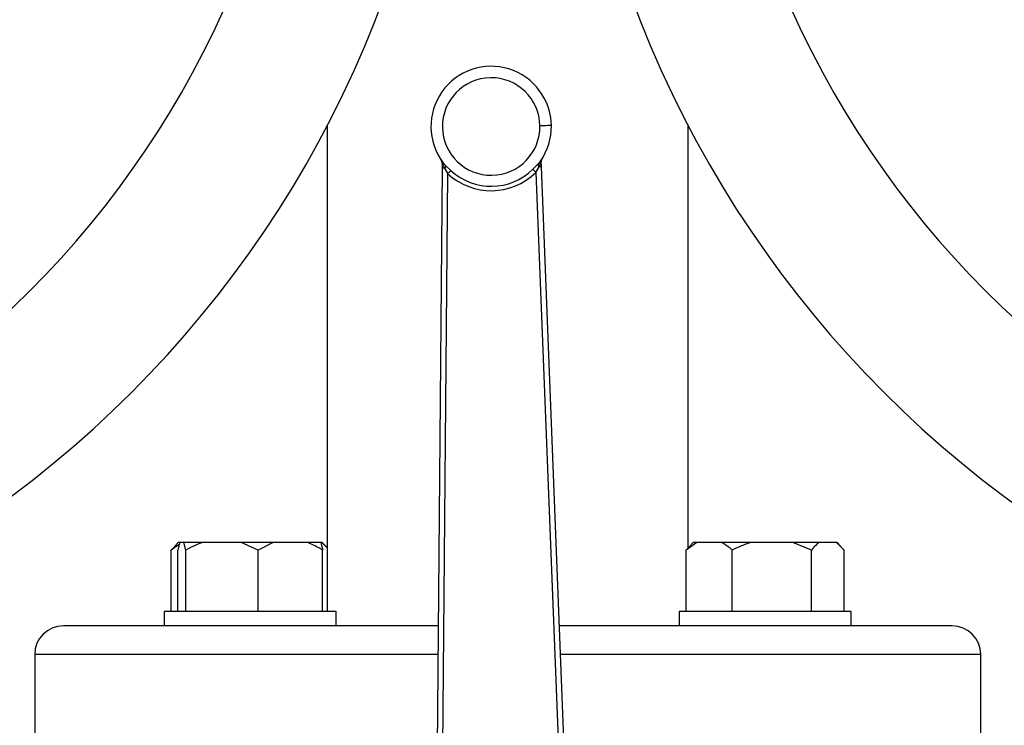
# Model space of a CAD drawing. Units: millimetres. Extents: x 4 to 416, y 4 to 293.
# Drawn here: x 88 to 97, y 230 to 236 of the extents above; entities that cross this region are included whole.
import ezdxf

# ---------------------------------------------------------------- set-up
doc = ezdxf.new("R2010")
doc.units = ezdxf.units.MM

msp = doc.modelspace()

# ---------------------------------------------------------------- linework, layer by layer
at = {"color": 7, "linetype": 'Continuous', "lineweight": 25}
for p, q in [((90.72, 235.2453), (90.72, 231.01)), ((93.87, 231.5639), (93.87, 235.2453)), ((92.5952, 234.957), (92.5951, 234.9569)), ((91.7227, 234.8725), (91.6625, 227.8207)), ((91.7231, 234.9158), (91.7227, 234.8725)), ((91.7512, 234.898), (91.7301, 234.9222)), ((91.7313, 234.8979), (91.744, 234.8723)), ((91.744, 234.8723), (91.7723, 234.8247)), ((91.7982, 234.8529), (91.7512, 234.898)), ((92.5603, 234.9103), (92.5147, 234.8639)), ((92.5415, 234.8365), (92.5683, 234.8849)), ((92.5807, 234.9352), (92.5603, 234.9103)), ((92.5683, 234.8849), (92.5802, 234.9109)), ((92.5896, 234.8857), (92.5879, 234.929)), ((92.8651, 227.8391), (92.5896, 234.8857)), ((91.7125, 227.8203), (91.7723, 234.8247)), ((92.5415, 234.8365), (92.8151, 227.8371)), ((89.4221, 231.61), (89.3891, 231.577)), ((89.4347, 231.61), (89.4221, 231.61)), ((89.4709, 231.61), (89.4347, 231.61)), ((89.4867, 231.545), (89.4709, 231.61)), ((89.6338, 231.61), (89.4709, 231.61)), ((89.9705, 231.61), (89.6338, 231.61)), ((90.1177, 231.545), (89.9705, 231.61)), ((90.249, 231.61), (89.9705, 231.61)), ((90.249, 231.61), (90.1177, 231.545)), ((90.5495, 231.61), (90.249, 231.61)), ((90.6651, 231.61), (90.5495, 231.61)), ((90.6727, 231.61), (90.6651, 231.61)), ((90.72, 231.5639), (90.6727, 231.61)), ((90.6778, 231.61), (90.6727, 231.61)), ((90.7108, 231.577), (90.6778, 231.61)), ((93.9446, 231.61), (93.8506, 231.545)), ((93.9122, 231.61), (93.8792, 231.577)), ((93.9446, 231.61), (93.9122, 231.61)), ((94.1599, 231.61), (93.9446, 231.61)), ((94.4148, 231.61), (94.1599, 231.61)), ((94.7826, 231.61), (94.4148, 231.61)), ((94.9435, 231.545), (94.7826, 231.61)), ((95.0102, 231.61), (94.7826, 231.61)), ((95.1628, 231.61), (95.0102, 231.61)), ((95.2296, 231.545), (95.1628, 231.61)), ((95.1679, 231.61), (95.1628, 231.61)), ((95.2009, 231.577), (95.1679, 231.61)), ((89.4299, 231.593), (89.3604, 231.545)), ((89.3604, 231.545), (89.3911, 231.5749)), ((89.3604, 231.01), (89.3604, 231.545)), ((89.419, 231.01), (89.419, 231.545)), ((89.4867, 231.01), (89.4867, 231.545)), ((90.1177, 231.01), (90.1177, 231.545)), ((90.6809, 231.01), (90.6809, 231.545)), ((93.8506, 231.545), (93.8813, 231.5749)), ((93.8506, 231.01), (93.8506, 231.545)), ((94.254, 231.01), (94.254, 231.545)), ((94.9435, 231.01), (94.9435, 231.545)), ((95.2296, 231.01), (95.2296, 231.545)), ((89.2999, 231.01), (89.2999, 230.885)), ((90.7999, 231.01), (89.2999, 231.01)), ((90.7999, 230.885), (90.7999, 231.01)), ((93.7901, 231.01), (93.7901, 230.885)), ((94.5401, 231.01), (93.7901, 231.01)), ((95.2901, 231.01), (94.5401, 231.01)), ((95.2901, 230.885), (95.2901, 231.01)), ((89.3529, 230.885), (88.42, 230.885)), ((89.7732, 230.885), (89.3529, 230.885)), ((91.6887, 230.885), (89.7732, 230.885)), ((94.8168, 230.885), (92.746, 230.885)), ((95.2371, 230.885), (94.8168, 230.885)), ((96.17, 230.885), (95.2371, 230.885)), ((88.17, 230.635), (88.17, 229.885)), ((96.42, 229.885), (96.42, 230.635))]:
    msp.add_line(p, q, dxfattribs=at)
at = {"color": 8, "linetype": 'Continuous', "lineweight": 25}
for p, q in [((91.6865, 230.635), (88.17, 230.635)), ((96.42, 230.635), (92.7558, 230.635))]:
    msp.add_line(p, q, dxfattribs=at)
at = {"color": 7, "linetype": 'Continuous', "lineweight": 25, "flags": 128}
for points in [[(92.6756, 235.2444), (92.6737, 235.2444), (92.668, 235.2443), (92.6588, 235.2442), (92.6463, 235.244), (92.6312, 235.2437), (92.6139, 235.2435), (92.5951, 235.2432), (92.5756, 235.2429)], [(91.744, 234.8723), (91.7393, 234.8723), (91.7351, 234.8724), (91.7314, 234.8724), (91.7283, 234.8724), (91.7259, 234.8725), (91.7241, 234.8725), (91.723, 234.8725), (91.7227, 234.8725)], [(92.5896, 234.8857), (92.5892, 234.8857), (92.5882, 234.8857), (92.5864, 234.8856), (92.5839, 234.8855), (92.5809, 234.8854), (92.5772, 234.8852), (92.573, 234.8851), (92.5683, 234.8849)]]:
    msp.add_lwpolyline(points, dxfattribs=at)
at = {"color": 7, "linetype": 'Continuous', "lineweight": 18}
msp.add_circle((82.295, 212.11), 41.95, dxfattribs=at)
at = {"color": 7, "linetype": 'Continuous', "lineweight": 25}
for centre, radius, start, end in [((82.295, 239.635), 9.5, 270, 90), ((102.295, 239.635), 9.5, 90, 270), ((82.295, 239.635), 8.2472, 270, 90), ((102.295, 239.635), 8.2472, 90, 270), ((92.1507, 235.2364), 0.525, 0.87503, 216.76586), ((92.1507, 235.2364), 0.425, 0.87503, 270.87503), ((92.1507, 235.2364), 0.425, 270.87503, 0.87503), ((92.1507, 235.2364), 0.525, 324.9842, 0.87503), ((92.6379, 234.931), 0.05, 147.91652, 182.23896), ((91.6731, 234.9162), 0.05, 359.5111, 33.83354), ((91.7312, 235.7886), 0.8728, 269.46213, 269.54083), ((92.1507, 235.2364), 0.5208, 227.41095, 314.33911), ((92.5871, 234.935), 0.00598, 266.45909, 277.95706), ((92.1507, 235.2364), 0.5592, 227.41095, 314.33911), ((88.42, 230.635), 0.25, 90, 180), ((96.17, 230.635), 0.25, 0, 90)]:
    msp.add_arc(centre, radius, start, end, dxfattribs=at)
for points, knots in [([(92.5867, 234.929), (92.5866, 234.9331), (92.5865, 234.9414), (92.5902, 234.9486), (92.5921, 234.9522)], [0, 0, 0, 0, 0.50002, 1, 1, 1, 1]), ([(92.5867, 234.929), (92.5872, 234.9337), (92.5882, 234.9437), (92.593, 234.9528), (92.5955, 234.9575)], [0, 0, 0, 0, 0.474251, 1, 1, 1, 1]), ([(92.594, 234.955), (92.5943, 234.9556), (92.5949, 234.9566), (92.5954, 234.9574), (92.5956, 234.9577)], [0, 0, 0, 0, 0.58113, 1, 1, 1, 1]), ([(92.5947, 234.9563), (92.5946, 234.9562), (92.5945, 234.956), (92.5946, 234.9561), (92.595, 234.9567), (92.5953, 234.9572), (92.5955, 234.9575)], [0, 0, 0, 0, 0.264651, 0.502965, 0.739636, 1, 1, 1, 1]), ([(92.5951, 234.9569), (92.5951, 234.957), (92.5952, 234.957), (92.5953, 234.9572), (92.5955, 234.9575), (92.5955, 234.9576)], [0, 0, 0, 0, 0.344725, 0.693591, 1, 1, 1, 1]), ([(91.7145, 234.9442), (91.7147, 234.9439), (91.7152, 234.9431), (91.7158, 234.9422), (91.7161, 234.9416)], [0, 0, 0, 0, 0.418789, 1, 1, 1, 1]), ([(91.7146, 234.9441), (91.7148, 234.9438), (91.7152, 234.9432), (91.7154, 234.9429), (91.7155, 234.9428)], [0, 0, 0, 0, 0.523823, 1, 1, 1, 1]), ([(91.7146, 234.9441), (91.7175, 234.9388), (91.7225, 234.9299), (91.7237, 234.9199), (91.7243, 234.9158)], [0, 0, 0, 0, 0.58808, 1, 1, 1, 1]), ([(91.7147, 234.9439), (91.7147, 234.9439), (91.7148, 234.9437), (91.7149, 234.9436), (91.715, 234.9435), (91.715, 234.9435), (91.7149, 234.9436)], [0, 0, 0, 0, 0.089682, 0.386266, 0.678879, 1, 1, 1, 1]), ([(91.7156, 234.9426), (91.7156, 234.9426), (91.7156, 234.9426), (91.7155, 234.9427), (91.7154, 234.9428)], [0, 0, 0, 0, 0.065123, 1, 1, 1, 1]), ([(91.7182, 234.9388), (91.7201, 234.9353), (91.7241, 234.9282), (91.7242, 234.9199), (91.7243, 234.9158)], [0, 0, 0, 0, 0.500001, 1, 1, 1, 1]), ([(91.7243, 234.9158), (91.7251, 234.9136), (91.727, 234.9086), (91.7298, 234.9018), (91.7313, 234.8979)], [0, 0, 0, 0, 0.4357479, 1, 1, 1, 1]), ([(91.7313, 234.8979), (91.7321, 234.9002), (91.7337, 234.9048), (91.7341, 234.9113), (91.7331, 234.9173), (91.7311, 234.9205), (91.7301, 234.9222)], [0, 0, 0, 0, 0.24993, 0.499988, 0.750048, 1, 1, 1, 1]), ([(91.7512, 234.898), (91.7516, 234.8964), (91.7524, 234.8932), (91.7513, 234.8869), (91.7487, 234.8798), (91.7456, 234.8748), (91.744, 234.8723)], [0, 0, 0, 0, 0.250033, 0.499997, 0.749978, 1, 1, 1, 1]), ([(92.5415, 234.8365), (92.5385, 234.8395), (92.5325, 234.8456), (92.5245, 234.8538), (92.5181, 234.8605), (92.5158, 234.8627), (92.5147, 234.8639)], [0, 0, 0, 0, 0.249989, 0.500004, 0.749994, 1, 1, 1, 1]), ([(92.5603, 234.9103), (92.56, 234.9087), (92.5593, 234.9056), (92.5606, 234.8992), (92.5634, 234.8923), (92.5666, 234.8874), (92.5683, 234.8849)], [0, 0, 0, 0, 0.249884, 0.500008, 0.750096, 1, 1, 1, 1]), ([(92.5807, 234.9352), (92.5797, 234.9335), (92.5778, 234.9302), (92.577, 234.9241), (92.5776, 234.9176), (92.5793, 234.9131), (92.5802, 234.9109)], [0, 0, 0, 0, 0.249931, 0.500001, 0.750075, 1, 1, 1, 1]), ([(92.5802, 234.9109), (92.5816, 234.9148), (92.5842, 234.9217), (92.5859, 234.9268), (92.5867, 234.929)], [0, 0, 0, 0, 0.564265, 1, 1, 1, 1]), ([(91.7982, 234.8529), (91.7971, 234.8518), (91.795, 234.8494), (91.7887, 234.8426), (91.781, 234.8342), (91.7752, 234.8279), (91.7723, 234.8247)], [0, 0, 0, 0, 0.250002, 0.499998, 0.749993, 1, 1, 1, 1]), ([(89.4347, 231.61), (89.4325, 231.6025), (89.4271, 231.5846), (89.4219, 231.5595), (89.419, 231.545)], [0, 0, 0, 0, 0.421442, 1, 1, 1, 1]), ([(89.6338, 231.61), (89.6126, 231.6025), (89.5622, 231.5846), (89.5143, 231.5595), (89.4867, 231.545)], [0, 0, 0, 0, 0.421441, 1, 1, 1, 1]), ([(90.6809, 231.545), (90.6722, 231.5503), (90.6298, 231.576), (90.585, 231.595), (90.5495, 231.61)], [0, 0, 0, 0, 0.20669, 1, 1, 1, 1]), ([(90.6651, 231.61), (90.6674, 231.6025), (90.6728, 231.5846), (90.678, 231.5595), (90.6809, 231.545)], [0, 0, 0, 0, 0.4214399, 1, 1, 1, 1]), ([(94.254, 231.545), (94.2477, 231.5503), (94.2173, 231.576), (94.1853, 231.595), (94.1599, 231.61)], [0, 0, 0, 0, 0.2066928, 1, 1, 1, 1]), ([(94.4148, 231.61), (94.3915, 231.6025), (94.3364, 231.5846), (94.2842, 231.5595), (94.254, 231.545)], [0, 0, 0, 0, 0.42144, 1, 1, 1, 1]), ([(95.0102, 231.61), (95.0006, 231.6025), (94.9777, 231.5846), (94.956, 231.5595), (94.9435, 231.545)], [0, 0, 0, 0, 0.421439, 1, 1, 1, 1])]:
    msp.add_open_spline(points, degree=3, knots=knots, dxfattribs=at)

doc.saveas('drawing.dxf')
